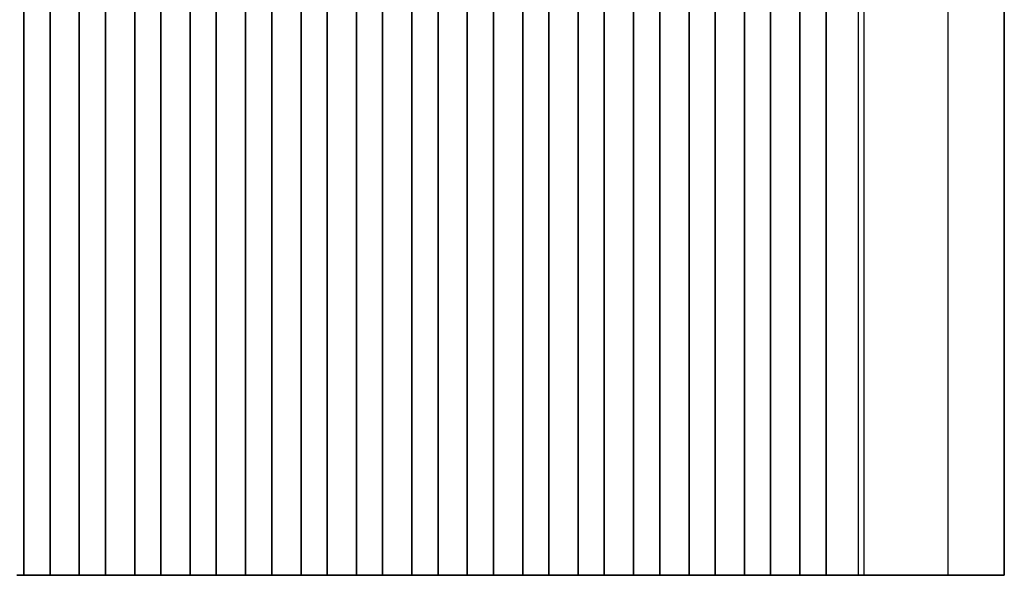
# Model space of a CAD drawing. Units: millimetres. Extents: x 29 to 4761, y 16 to 859.
# Drawn here: x 2332 to 2427, y 378 to 431 of the extents above; entities that cross this region are included whole.
import ezdxf

# ---------------------------------------------------------------- set-up
doc = ezdxf.new("R2010")
doc.units = ezdxf.units.MM
doc.header["$LTSCALE"] = 2
doc.layers.add('Visible (ISO)', color=7, linetype='Continuous', lineweight=35)
doc.layers.add('Visible Narrow (ISO)', color=7, linetype='Continuous', lineweight=25)

msp = doc.modelspace()

# ---------------------------------------------------------------- linework, layer by layer
at = {"layer": 'Visible (ISO)'}
for p, q in [((2332.7689, 377.5822), (2332.7689, 549.5822)), ((2335.2689, 377.5822), (2335.2689, 549.5822)), ((2338.0689, 377.5822), (2338.0689, 549.5822)), ((2340.5689, 377.5822), (2340.5689, 549.5822)), ((2343.3689, 377.5822), (2343.3689, 549.5822)), ((2345.8689, 377.5822), (2345.8689, 549.5822)), ((2348.6689, 377.5822), (2348.6689, 549.5822)), ((2351.1689, 377.5822), (2351.1689, 549.5822)), ((2353.9689, 377.5822), (2353.9689, 549.5822)), ((2356.4689, 377.5822), (2356.4689, 549.5822)), ((2359.2689, 377.5822), (2359.2689, 549.5822)), ((2361.7689, 377.5822), (2361.7689, 549.5822)), ((2364.5689, 377.5822), (2364.5689, 549.5822)), ((2367.0689, 377.5822), (2367.0689, 549.5822)), ((2369.8689, 377.5822), (2369.8689, 549.5822)), ((2372.3689, 377.5822), (2372.3689, 549.5822)), ((2375.1689, 377.5822), (2375.1689, 549.5822)), ((2377.6689, 377.5822), (2377.6689, 549.5822)), ((2380.4689, 377.5822), (2380.4689, 549.5822)), ((2382.9689, 377.5822), (2382.9689, 549.5822)), ((2385.7689, 377.5822), (2385.7689, 549.5822)), ((2388.2689, 377.5822), (2388.2689, 549.5822)), ((2391.0689, 377.5822), (2391.0689, 549.5822)), ((2393.5689, 377.5822), (2393.5689, 549.5822)), ((2396.3689, 377.5822), (2396.3689, 549.5822)), ((2398.8689, 377.5822), (2398.8689, 549.5822)), ((2401.6689, 377.5822), (2401.6689, 549.5822)), ((2404.1689, 377.5822), (2404.1689, 549.5822)), ((2406.9689, 377.5822), (2406.9689, 549.5822)), ((2409.4689, 377.5822), (2409.4689, 549.5822)), ((2426.5189, 377.5822), (2426.5189, 549.5822)), ((2332.1053, 377.5822), (2332.3674, 377.5822)), ((2332.3674, 377.5822), (2332.438, 377.5822)), ((2332.5554, 377.5822), (2332.438, 377.5822)), ((2332.5554, 377.5822), (2332.7445, 377.5822)), ((2332.7445, 377.5822), (2332.7474, 377.5822)), ((2332.7689, 377.5822), (2332.7474, 377.5822)), ((2333.2689, 377.5822), (2332.7689, 377.5822)), ((2333.2689, 377.5822), (2334.7689, 377.5822)), ((2335.2689, 377.5822), (2334.7689, 377.5822)), ((2335.2904, 377.5822), (2335.2689, 377.5822)), ((2335.2904, 377.5822), (2335.2932, 377.5822)), ((2335.2932, 377.5822), (2335.4823, 377.5822)), ((2335.5997, 377.5822), (2335.4823, 377.5822)), ((2335.5997, 377.5822), (2335.6703, 377.5822)), ((2335.6703, 377.5822), (2335.9324, 377.5822)), ((2335.9324, 377.5822), (2336.1765, 377.5822)), ((2336.374, 377.5822), (2336.1765, 377.5822)), ((2336.374, 377.5822), (2336.5461, 377.5822)), ((2336.5461, 377.5822), (2336.7917, 377.5822)), ((2336.7917, 377.5822), (2336.9637, 377.5822)), ((2337.1612, 377.5822), (2336.9637, 377.5822)), ((2337.1612, 377.5822), (2337.4053, 377.5822)), ((2337.4053, 377.5822), (2337.6674, 377.5822)), ((2337.6674, 377.5822), (2337.738, 377.5822)), ((2337.8554, 377.5822), (2337.738, 377.5822)), ((2337.8554, 377.5822), (2338.0445, 377.5822)), ((2338.0445, 377.5822), (2338.0474, 377.5822)), ((2338.0689, 377.5822), (2338.0474, 377.5822)), ((2338.5689, 377.5822), (2338.0689, 377.5822)), ((2338.5689, 377.5822), (2340.0689, 377.5822)), ((2340.5689, 377.5822), (2340.0689, 377.5822)), ((2340.5904, 377.5822), (2340.5689, 377.5822)), ((2340.5904, 377.5822), (2340.5932, 377.5822)), ((2340.5932, 377.5822), (2340.7823, 377.5822)), ((2340.8997, 377.5822), (2340.7823, 377.5822)), ((2340.8997, 377.5822), (2340.9703, 377.5822)), ((2340.9703, 377.5822), (2341.2324, 377.5822)), ((2341.2324, 377.5822), (2341.4765, 377.5822)), ((2341.674, 377.5822), (2341.4765, 377.5822)), ((2341.674, 377.5822), (2341.8461, 377.5822)), ((2341.8461, 377.5822), (2342.0917, 377.5822)), ((2342.0917, 377.5822), (2342.2637, 377.5822)), ((2342.4612, 377.5822), (2342.2637, 377.5822)), ((2342.4612, 377.5822), (2342.7053, 377.5822)), ((2342.7053, 377.5822), (2342.9674, 377.5822)), ((2342.9674, 377.5822), (2343.038, 377.5822)), ((2343.1554, 377.5822), (2343.038, 377.5822)), ((2343.1554, 377.5822), (2343.3445, 377.5822)), ((2343.3445, 377.5822), (2343.3474, 377.5822)), ((2343.3689, 377.5822), (2343.3474, 377.5822)), ((2343.8689, 377.5822), (2343.3689, 377.5822)), ((2343.8689, 377.5822), (2345.3689, 377.5822)), ((2345.8689, 377.5822), (2345.3689, 377.5822)), ((2345.8904, 377.5822), (2345.8689, 377.5822)), ((2345.8904, 377.5822), (2345.8932, 377.5822)), ((2345.8932, 377.5822), (2346.0823, 377.5822)), ((2346.1997, 377.5822), (2346.0823, 377.5822)), ((2346.1997, 377.5822), (2346.2703, 377.5822)), ((2346.2703, 377.5822), (2346.5324, 377.5822)), ((2346.5324, 377.5822), (2346.7765, 377.5822)), ((2346.974, 377.5822), (2346.7765, 377.5822)), ((2346.974, 377.5822), (2347.1461, 377.5822)), ((2347.1461, 377.5822), (2347.3917, 377.5822)), ((2347.3917, 377.5822), (2347.5637, 377.5822)), ((2347.7612, 377.5822), (2347.5637, 377.5822)), ((2347.7612, 377.5822), (2348.0053, 377.5822)), ((2348.0053, 377.5822), (2348.2674, 377.5822)), ((2348.2674, 377.5822), (2348.338, 377.5822)), ((2348.4554, 377.5822), (2348.338, 377.5822)), ((2348.4554, 377.5822), (2348.6445, 377.5822)), ((2348.6445, 377.5822), (2348.6474, 377.5822)), ((2348.6689, 377.5822), (2348.6474, 377.5822)), ((2349.1689, 377.5822), (2348.6689, 377.5822)), ((2349.1689, 377.5822), (2350.6689, 377.5822)), ((2351.1689, 377.5822), (2350.6689, 377.5822)), ((2351.1904, 377.5822), (2351.1689, 377.5822)), ((2351.1904, 377.5822), (2351.1932, 377.5822)), ((2351.1932, 377.5822), (2351.3823, 377.5822)), ((2351.4997, 377.5822), (2351.3823, 377.5822)), ((2351.4997, 377.5822), (2351.5703, 377.5822)), ((2351.5703, 377.5822), (2351.8324, 377.5822)), ((2351.8324, 377.5822), (2352.0765, 377.5822)), ((2352.274, 377.5822), (2352.0765, 377.5822)), ((2352.274, 377.5822), (2352.4461, 377.5822)), ((2352.4461, 377.5822), (2352.6917, 377.5822)), ((2352.6917, 377.5822), (2352.8637, 377.5822)), ((2353.0612, 377.5822), (2352.8637, 377.5822)), ((2353.0612, 377.5822), (2353.3053, 377.5822)), ((2353.3053, 377.5822), (2353.5674, 377.5822)), ((2353.5674, 377.5822), (2353.638, 377.5822)), ((2353.7554, 377.5822), (2353.638, 377.5822)), ((2353.7554, 377.5822), (2353.9445, 377.5822)), ((2353.9445, 377.5822), (2353.9474, 377.5822)), ((2353.9689, 377.5822), (2353.9474, 377.5822)), ((2354.4689, 377.5822), (2353.9689, 377.5822)), ((2354.4689, 377.5822), (2355.9689, 377.5822)), ((2356.4689, 377.5822), (2355.9689, 377.5822)), ((2356.4904, 377.5822), (2356.4689, 377.5822)), ((2356.4904, 377.5822), (2356.4932, 377.5822)), ((2356.4932, 377.5822), (2356.6823, 377.5822)), ((2356.7997, 377.5822), (2356.6823, 377.5822)), ((2356.7997, 377.5822), (2356.8703, 377.5822)), ((2356.8703, 377.5822), (2357.1324, 377.5822)), ((2357.1324, 377.5822), (2357.3765, 377.5822)), ((2357.574, 377.5822), (2357.3765, 377.5822)), ((2357.574, 377.5822), (2357.7461, 377.5822)), ((2357.7461, 377.5822), (2357.9917, 377.5822)), ((2357.9917, 377.5822), (2358.1637, 377.5822)), ((2358.3612, 377.5822), (2358.1637, 377.5822)), ((2358.3612, 377.5822), (2358.6053, 377.5822)), ((2358.6053, 377.5822), (2358.8674, 377.5822)), ((2358.8674, 377.5822), (2358.938, 377.5822)), ((2359.0554, 377.5822), (2358.938, 377.5822)), ((2359.0554, 377.5822), (2359.2445, 377.5822)), ((2359.2445, 377.5822), (2359.2474, 377.5822)), ((2359.2689, 377.5822), (2359.2474, 377.5822)), ((2359.7689, 377.5822), (2359.2689, 377.5822)), ((2359.7689, 377.5822), (2361.2689, 377.5822)), ((2361.7689, 377.5822), (2361.2689, 377.5822)), ((2361.7904, 377.5822), (2361.7689, 377.5822)), ((2361.7904, 377.5822), (2361.7932, 377.5822)), ((2361.7932, 377.5822), (2361.9823, 377.5822)), ((2362.0997, 377.5822), (2361.9823, 377.5822)), ((2362.0997, 377.5822), (2362.1703, 377.5822)), ((2362.1703, 377.5822), (2362.4324, 377.5822)), ((2362.4324, 377.5822), (2362.6765, 377.5822)), ((2362.874, 377.5822), (2362.6765, 377.5822)), ((2362.874, 377.5822), (2363.0461, 377.5822)), ((2363.0461, 377.5822), (2363.2917, 377.5822)), ((2363.2917, 377.5822), (2363.4637, 377.5822)), ((2363.6612, 377.5822), (2363.4637, 377.5822)), ((2363.6612, 377.5822), (2363.9053, 377.5822)), ((2363.9053, 377.5822), (2364.1674, 377.5822)), ((2364.1674, 377.5822), (2364.238, 377.5822)), ((2364.3554, 377.5822), (2364.238, 377.5822)), ((2364.3554, 377.5822), (2364.5445, 377.5822)), ((2364.5445, 377.5822), (2364.5474, 377.5822)), ((2364.5689, 377.5822), (2364.5474, 377.5822)), ((2365.0689, 377.5822), (2364.5689, 377.5822)), ((2365.0689, 377.5822), (2366.5689, 377.5822)), ((2367.0689, 377.5822), (2366.5689, 377.5822)), ((2367.0904, 377.5822), (2367.0689, 377.5822)), ((2367.0904, 377.5822), (2367.0932, 377.5822)), ((2367.0932, 377.5822), (2367.2823, 377.5822)), ((2367.3997, 377.5822), (2367.2823, 377.5822)), ((2367.3997, 377.5822), (2367.4703, 377.5822)), ((2367.4703, 377.5822), (2367.7324, 377.5822)), ((2367.7324, 377.5822), (2367.9765, 377.5822)), ((2368.174, 377.5822), (2367.9765, 377.5822)), ((2368.174, 377.5822), (2368.3461, 377.5822)), ((2368.3461, 377.5822), (2368.5917, 377.5822)), ((2368.5917, 377.5822), (2368.7637, 377.5822)), ((2368.9612, 377.5822), (2368.7637, 377.5822)), ((2368.9612, 377.5822), (2369.2053, 377.5822)), ((2369.2053, 377.5822), (2369.4674, 377.5822)), ((2369.4674, 377.5822), (2369.538, 377.5822)), ((2369.6554, 377.5822), (2369.538, 377.5822)), ((2369.6554, 377.5822), (2369.8445, 377.5822)), ((2369.8445, 377.5822), (2369.8474, 377.5822)), ((2369.8689, 377.5822), (2369.8474, 377.5822)), ((2370.3689, 377.5822), (2369.8689, 377.5822)), ((2370.3689, 377.5822), (2371.8689, 377.5822)), ((2372.3689, 377.5822), (2371.8689, 377.5822)), ((2372.3904, 377.5822), (2372.3689, 377.5822)), ((2372.3904, 377.5822), (2372.3932, 377.5822)), ((2372.3932, 377.5822), (2372.5823, 377.5822)), ((2372.6997, 377.5822), (2372.5823, 377.5822)), ((2372.6997, 377.5822), (2372.7703, 377.5822)), ((2372.7703, 377.5822), (2373.0324, 377.5822)), ((2373.0324, 377.5822), (2373.2765, 377.5822)), ((2373.474, 377.5822), (2373.2765, 377.5822)), ((2373.474, 377.5822), (2373.6461, 377.5822)), ((2373.6461, 377.5822), (2373.8917, 377.5822)), ((2373.8917, 377.5822), (2374.0637, 377.5822)), ((2374.2612, 377.5822), (2374.0637, 377.5822)), ((2374.2612, 377.5822), (2374.5053, 377.5822)), ((2374.5053, 377.5822), (2374.7674, 377.5822)), ((2374.7674, 377.5822), (2374.838, 377.5822)), ((2374.9554, 377.5822), (2374.838, 377.5822)), ((2374.9554, 377.5822), (2375.1445, 377.5822)), ((2375.1445, 377.5822), (2375.1474, 377.5822)), ((2375.1689, 377.5822), (2375.1474, 377.5822)), ((2375.6689, 377.5822), (2375.1689, 377.5822)), ((2375.6689, 377.5822), (2377.1689, 377.5822)), ((2377.6689, 377.5822), (2377.1689, 377.5822)), ((2377.6904, 377.5822), (2377.6689, 377.5822)), ((2377.6904, 377.5822), (2377.6932, 377.5822)), ((2377.6932, 377.5822), (2377.8823, 377.5822)), ((2377.9997, 377.5822), (2377.8823, 377.5822)), ((2377.9997, 377.5822), (2378.0703, 377.5822)), ((2378.0703, 377.5822), (2378.3324, 377.5822)), ((2378.3324, 377.5822), (2378.5765, 377.5822)), ((2378.774, 377.5822), (2378.5765, 377.5822)), ((2378.774, 377.5822), (2378.9461, 377.5822)), ((2378.9461, 377.5822), (2379.1917, 377.5822)), ((2379.1917, 377.5822), (2379.3637, 377.5822)), ((2379.5612, 377.5822), (2379.3637, 377.5822)), ((2379.5612, 377.5822), (2379.8053, 377.5822)), ((2379.8053, 377.5822), (2380.0674, 377.5822)), ((2380.0674, 377.5822), (2380.138, 377.5822)), ((2380.2554, 377.5822), (2380.138, 377.5822)), ((2380.2554, 377.5822), (2380.4445, 377.5822)), ((2380.4445, 377.5822), (2380.4474, 377.5822)), ((2380.4689, 377.5822), (2380.4474, 377.5822)), ((2380.9689, 377.5822), (2380.4689, 377.5822)), ((2380.9689, 377.5822), (2382.4689, 377.5822)), ((2382.9689, 377.5822), (2382.4689, 377.5822)), ((2382.9904, 377.5822), (2382.9689, 377.5822)), ((2382.9904, 377.5822), (2382.9932, 377.5822)), ((2382.9932, 377.5822), (2383.1823, 377.5822)), ((2383.2997, 377.5822), (2383.1823, 377.5822)), ((2383.2997, 377.5822), (2383.3703, 377.5822)), ((2383.3703, 377.5822), (2383.6324, 377.5822)), ((2383.6324, 377.5822), (2383.8765, 377.5822)), ((2384.074, 377.5822), (2383.8765, 377.5822)), ((2384.074, 377.5822), (2384.2461, 377.5822)), ((2384.2461, 377.5822), (2384.4917, 377.5822)), ((2384.4917, 377.5822), (2384.6637, 377.5822)), ((2384.8612, 377.5822), (2384.6637, 377.5822)), ((2384.8612, 377.5822), (2385.1053, 377.5822)), ((2385.1053, 377.5822), (2385.3674, 377.5822)), ((2385.3674, 377.5822), (2385.438, 377.5822)), ((2385.5554, 377.5822), (2385.438, 377.5822)), ((2385.5554, 377.5822), (2385.7445, 377.5822)), ((2385.7445, 377.5822), (2385.7474, 377.5822)), ((2385.7689, 377.5822), (2385.7474, 377.5822)), ((2386.2689, 377.5822), (2385.7689, 377.5822)), ((2386.2689, 377.5822), (2387.7689, 377.5822)), ((2388.2689, 377.5822), (2387.7689, 377.5822)), ((2388.2904, 377.5822), (2388.2689, 377.5822)), ((2388.2904, 377.5822), (2388.2932, 377.5822)), ((2388.2932, 377.5822), (2388.4823, 377.5822)), ((2388.5997, 377.5822), (2388.4823, 377.5822)), ((2388.5997, 377.5822), (2388.6703, 377.5822)), ((2388.6703, 377.5822), (2388.9324, 377.5822)), ((2388.9324, 377.5822), (2389.1765, 377.5822)), ((2389.374, 377.5822), (2389.1765, 377.5822)), ((2389.374, 377.5822), (2389.5461, 377.5822)), ((2389.5461, 377.5822), (2389.7917, 377.5822)), ((2389.7917, 377.5822), (2389.9637, 377.5822)), ((2390.1612, 377.5822), (2389.9637, 377.5822)), ((2390.1612, 377.5822), (2390.4053, 377.5822)), ((2390.4053, 377.5822), (2390.6674, 377.5822)), ((2390.6674, 377.5822), (2390.738, 377.5822)), ((2390.8554, 377.5822), (2390.738, 377.5822)), ((2390.8554, 377.5822), (2391.0445, 377.5822)), ((2391.0445, 377.5822), (2391.0474, 377.5822)), ((2391.0689, 377.5822), (2391.0474, 377.5822)), ((2391.5689, 377.5822), (2391.0689, 377.5822)), ((2391.5689, 377.5822), (2393.0689, 377.5822)), ((2393.5689, 377.5822), (2393.0689, 377.5822)), ((2393.5904, 377.5822), (2393.5689, 377.5822)), ((2393.5904, 377.5822), (2393.5932, 377.5822)), ((2393.5932, 377.5822), (2393.7823, 377.5822)), ((2393.8997, 377.5822), (2393.7823, 377.5822)), ((2393.8997, 377.5822), (2393.9703, 377.5822)), ((2393.9703, 377.5822), (2394.2324, 377.5822)), ((2394.2324, 377.5822), (2394.4765, 377.5822)), ((2394.674, 377.5822), (2394.4765, 377.5822)), ((2394.674, 377.5822), (2394.8461, 377.5822)), ((2394.8461, 377.5822), (2395.0917, 377.5822)), ((2395.0917, 377.5822), (2395.2637, 377.5822)), ((2395.4612, 377.5822), (2395.2637, 377.5822)), ((2395.4612, 377.5822), (2395.7053, 377.5822)), ((2395.7053, 377.5822), (2395.9674, 377.5822)), ((2395.9674, 377.5822), (2396.038, 377.5822)), ((2396.1554, 377.5822), (2396.038, 377.5822)), ((2396.1554, 377.5822), (2396.3445, 377.5822)), ((2396.3445, 377.5822), (2396.3474, 377.5822)), ((2396.3689, 377.5822), (2396.3474, 377.5822)), ((2396.8689, 377.5822), (2396.3689, 377.5822)), ((2396.8689, 377.5822), (2398.3689, 377.5822)), ((2398.8689, 377.5822), (2398.3689, 377.5822)), ((2398.8904, 377.5822), (2398.8689, 377.5822)), ((2398.8904, 377.5822), (2398.8932, 377.5822)), ((2398.8932, 377.5822), (2399.0823, 377.5822)), ((2399.1997, 377.5822), (2399.0823, 377.5822)), ((2399.1997, 377.5822), (2399.2703, 377.5822)), ((2399.2703, 377.5822), (2399.5324, 377.5822)), ((2399.5324, 377.5822), (2399.7765, 377.5822)), ((2399.974, 377.5822), (2399.7765, 377.5822)), ((2399.974, 377.5822), (2400.1461, 377.5822)), ((2400.1461, 377.5822), (2400.3917, 377.5822)), ((2400.3917, 377.5822), (2400.5637, 377.5822)), ((2400.7612, 377.5822), (2400.5637, 377.5822)), ((2400.7612, 377.5822), (2401.0053, 377.5822)), ((2401.0053, 377.5822), (2401.2674, 377.5822)), ((2401.2674, 377.5822), (2401.338, 377.5822)), ((2401.4554, 377.5822), (2401.338, 377.5822)), ((2401.4554, 377.5822), (2401.6445, 377.5822)), ((2401.6445, 377.5822), (2401.6474, 377.5822)), ((2401.6689, 377.5822), (2401.6474, 377.5822)), ((2402.1689, 377.5822), (2401.6689, 377.5822)), ((2402.1689, 377.5822), (2403.6689, 377.5822)), ((2404.1689, 377.5822), (2403.6689, 377.5822)), ((2404.1904, 377.5822), (2404.1689, 377.5822)), ((2404.1904, 377.5822), (2404.1932, 377.5822)), ((2404.1932, 377.5822), (2404.3823, 377.5822)), ((2404.4997, 377.5822), (2404.3823, 377.5822)), ((2404.4997, 377.5822), (2404.5703, 377.5822)), ((2404.5703, 377.5822), (2404.8324, 377.5822)), ((2404.8324, 377.5822), (2405.0765, 377.5822)), ((2405.274, 377.5822), (2405.0765, 377.5822)), ((2405.274, 377.5822), (2405.4461, 377.5822)), ((2405.4461, 377.5822), (2405.6917, 377.5822)), ((2405.6917, 377.5822), (2405.8637, 377.5822)), ((2406.0612, 377.5822), (2405.8637, 377.5822)), ((2406.0612, 377.5822), (2406.3053, 377.5822)), ((2406.3053, 377.5822), (2406.5674, 377.5822)), ((2406.5674, 377.5822), (2406.638, 377.5822)), ((2406.7554, 377.5822), (2406.638, 377.5822)), ((2406.7554, 377.5822), (2406.9445, 377.5822)), ((2406.9445, 377.5822), (2406.9474, 377.5822)), ((2406.9689, 377.5822), (2406.9474, 377.5822)), ((2407.4689, 377.5822), (2406.9689, 377.5822)), ((2407.4689, 377.5822), (2408.9689, 377.5822)), ((2409.4689, 377.5822), (2408.9689, 377.5822)), ((2409.5259, 377.5822), (2409.4689, 377.5822)), ((2409.5259, 377.5822), (2409.8131, 377.5822)), ((2409.8131, 377.5822), (2409.8535, 377.5822)), ((2410.032, 377.5822), (2409.8535, 377.5822)), ((2410.032, 377.5822), (2410.0507, 377.5822)), ((2410.0507, 377.5822), (2410.3421, 377.5822)), ((2410.3421, 377.5822), (2410.3429, 377.5822)), ((2410.4308, 377.5822), (2410.3429, 377.5822)), ((2410.4308, 377.5822), (2410.553, 377.5822)), ((2410.6132, 377.5822), (2410.553, 377.5822)), ((2410.6132, 377.5822), (2410.7528, 377.5822)), ((2410.813, 377.5822), (2410.7528, 377.5822)), ((2410.813, 377.5822), (2410.9527, 377.5822)), ((2411.0129, 377.5822), (2410.9527, 377.5822)), ((2411.0129, 377.5822), (2411.1525, 377.5822)), ((2411.2127, 377.5822), (2411.1525, 377.5822)), ((2411.2127, 377.5822), (2411.3524, 377.5822)), ((2411.4126, 377.5822), (2411.3524, 377.5822)), ((2411.4126, 377.5822), (2411.5522, 377.5822)), ((2411.6124, 377.5822), (2411.5522, 377.5822)), ((2411.6124, 377.5822), (2411.7521, 377.5822)), ((2411.8123, 377.5822), (2411.7521, 377.5822)), ((2411.8123, 377.5822), (2411.9519, 377.5822)), ((2412.0121, 377.5822), (2411.9519, 377.5822)), ((2412.0121, 377.5822), (2412.1518, 377.5822)), ((2412.212, 377.5822), (2412.1518, 377.5822)), ((2412.212, 377.5822), (2412.353, 377.5822)), ((2412.359, 377.5822), (2412.353, 377.5822)), ((2412.359, 377.5822), (2412.5742, 377.5822)), ((2413.113, 377.5822), (2412.5742, 377.5822)), ((2413.113, 377.5822), (2421.1627, 377.5822)), ((2426.5189, 377.5822), (2421.1627, 377.5822))]:
    msp.add_line(p, q, dxfattribs=at)
at = {"layer": 'Visible Narrow (ISO)'}
for p, q in [((2412.5742, 377.5822), (2412.5742, 549.5822)), ((2413.113, 377.5822), (2413.113, 549.5822)), ((2421.1627, 377.5822), (2421.1627, 549.5822))]:
    msp.add_line(p, q, dxfattribs=at)

doc.saveas('drawing.dxf')
